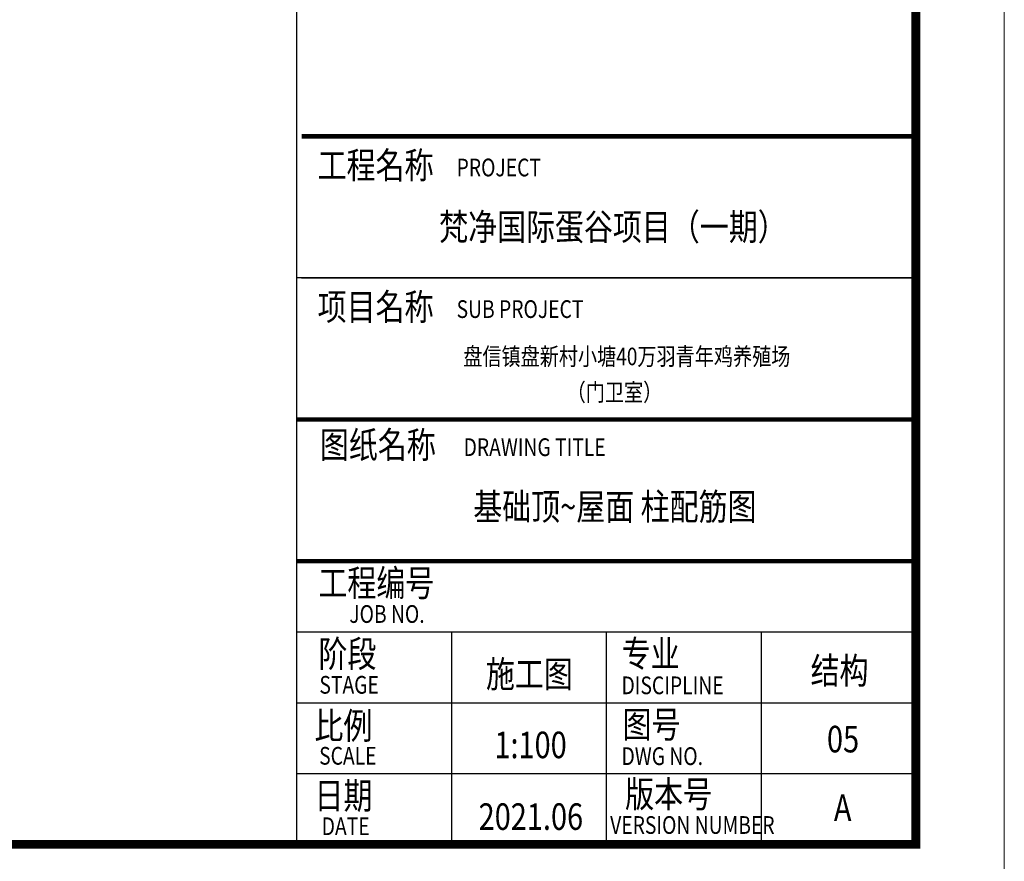
# Model space of a CAD drawing. Extents: x -529416 to 384172, y -199140 to 476095.
# Drawn here: x -477633 to -466503, y -42331 to -32822 of the extents above; entities that cross this region are included whole.
import ezdxf
from ezdxf.enums import TextEntityAlignment as Align

# ---------------------------------------------------------------- set-up
doc = ezdxf.new("R2010")
doc.units = 0
doc.header["$LTSCALE"] = 1000
doc.header["$MEASUREMENT"] = 0
doc.layers.add('PUB_TITLE', color=4, linetype='Continuous', lineweight=18)
doc.layers.add('TK', color=7, linetype='Continuous')
doc.layers.add('XM', color=7, linetype='Continuous')
doc.styles.add('HYZT1', font='txt', dxfattribs={"width": 0.8})

# ---------------------------------------------------------------- blocks, each defined once
blk = doc.blocks.new('ghgjgj')
at = {"color": 13, "linetype": 'Continuous'}
blk.add_lwpolyline([(-261777, 270495), (-254777, 270495), (-254777, 310495), (-261777, 310495)], close=True, dxfattribs=at)
at = {"layer": 'TK', "color": 13}
for p, q in [((-254777, 276895), (-261777, 276895)), ((-261721, 276895), (-254777, 276895)), ((-261777, 275295), (-254777, 275295)), ((-261777, 275295), (-254777, 275295)), ((-254777, 275295), (-261777, 275295)), ((-261777, 275295), (-254777, 275295)), ((-261777, 275295), (-256608, 275295)), ((-261777, 275295), (-254777, 275295)), ((-261777, 275295), (-254777, 275295)), ((-261777, 272895), (-254777, 272895)), ((-261777, 272895), (-254777, 272895)), ((-260027, 272895), (-260027, 270495)), ((-258277, 272895), (-258277, 270495)), ((-256527, 272895), (-256527, 270495)), ((-261777, 272095), (-254777, 272095)), ((-261777, 271295), (-254777, 271295))]:
    blk.add_line(p, q, dxfattribs=at)
at = {"layer": 'TK', "color": 13, "const_width": 50}
for points in [[(-254777, 278495), (-261721, 278495)], [(-261777, 275295), (-254777, 275295)], [(-261721, 275295), (-254777, 275295)], [(-261777, 273695), (-254777, 273695)]]:
    blk.add_lwpolyline(points, dxfattribs=at)
at = {"layer": 'TK', "color": 13, "style": 'HYZT1', "width": 0.8}
for s, height, p in [('工程名称', 300, (-261540, 278018)), ('PROJECT', 200, (-259969, 278043)), ('项目名称', 300, (-261540, 276418)), ('SUB PROJECT', 200, (-259969, 276443)), ('图纸名称', 300, (-261514, 274859)), ('DRAWING TITLE', 200, (-259890, 274883)), ('工程编号', 300, (-261531, 273298)), ('JOB NO.', 200, (-261182, 272998)), ('阶段', 300, (-261531, 272498)), ('专业', 300, (-258102, 272500)), ('STAGE', 200, (-261520, 272198)), ('DISCIPLINE', 200, (-258105, 272192)), ('比例', 300, (-261576, 271686)), ('图号', 300, (-258094, 271700)), ('SCALE', 200, (-261523, 271396)), ('DWG NO.', 200, (-258105, 271392)), ('版本号', 300, (-258064, 270913)), ('日期', 300, (-261576, 270895)), ('VERSION NUMBER', 200, (-258233, 270614)), ('DATE', 200, (-261494, 270600))]:
    blk.add_text(s, height=height, dxfattribs=at).set_placement(p)
at = {"layer": 'XM', "color": 13, "style": 'HYZT1', "width": 0.8}
blk.add_text('梵净国际蛋谷项目（一期）', height=300, dxfattribs=at).set_placement((-258202, 277472), align=Align.MIDDLE_CENTER)
for s, p in [('施工图', (-259638, 272269)), ('结构', (-255967, 272308)), ('1:100', (-259542, 271469)), ('A', (-255704, 270759)), ('2021.06', (-259720, 270659))]:
    blk.add_text(s, height=300, dxfattribs=at).set_placement(p)

msp = doc.modelspace()

# ---------------------------------------------------------------- linework, layer by layer
at = {"layer": 'PUB_TITLE'}
msp.add_lwpolyline([(-525902.7, -43139.9), (-466502.7, -43139.9), (-466502.7, -1139.9), (-525902.7, -1139.9)], close=True, dxfattribs=at)
at = {"layer": 'PUB_TITLE', "color": 7, "linetype": 'Continuous', "const_width": 100}
msp.add_lwpolyline([(-523402.7, -42139.9), (-467502.7, -42139.9), (-467502.7, -2139.9), (-523402.7, -2139.9)], close=True, dxfattribs=at)

# ---------------------------------------------------------------- block references
at = {"color": 7, "linetype": 'Continuous'}
msp.add_blockref('ghgjgj', (-212725.3, -312635.1), dxfattribs=at)

# ---------------------------------------------------------------- texts
at = {"layer": 'XM', "style": 'HYZT1', "width": 0.8}
for s, p in [('盘信镇盘新村小塘40万羽青年鸡养殖场', (-470770.1, -36627.1)), ('（门卫室）', (-470909.8, -37030.9))]:
    msp.add_text(s, height=198, dxfattribs=at).set_placement(p, align=Align.MIDDLE_CENTER)
at = {"layer": 'XM', "color": 2, "style": 'HYZT1', "width": 0.8}
msp.add_text('基础顶~屋面 柱配筋图', height=300, dxfattribs=at).set_placement((-472506, -38474.5))
at = {"layer": 'XM', "color": 13, "style": 'HYZT1', "width": 0.8}
msp.add_text('05', height=300, dxfattribs=at).set_placement((-468507.6, -41100.7))

doc.saveas('drawing.dxf')
